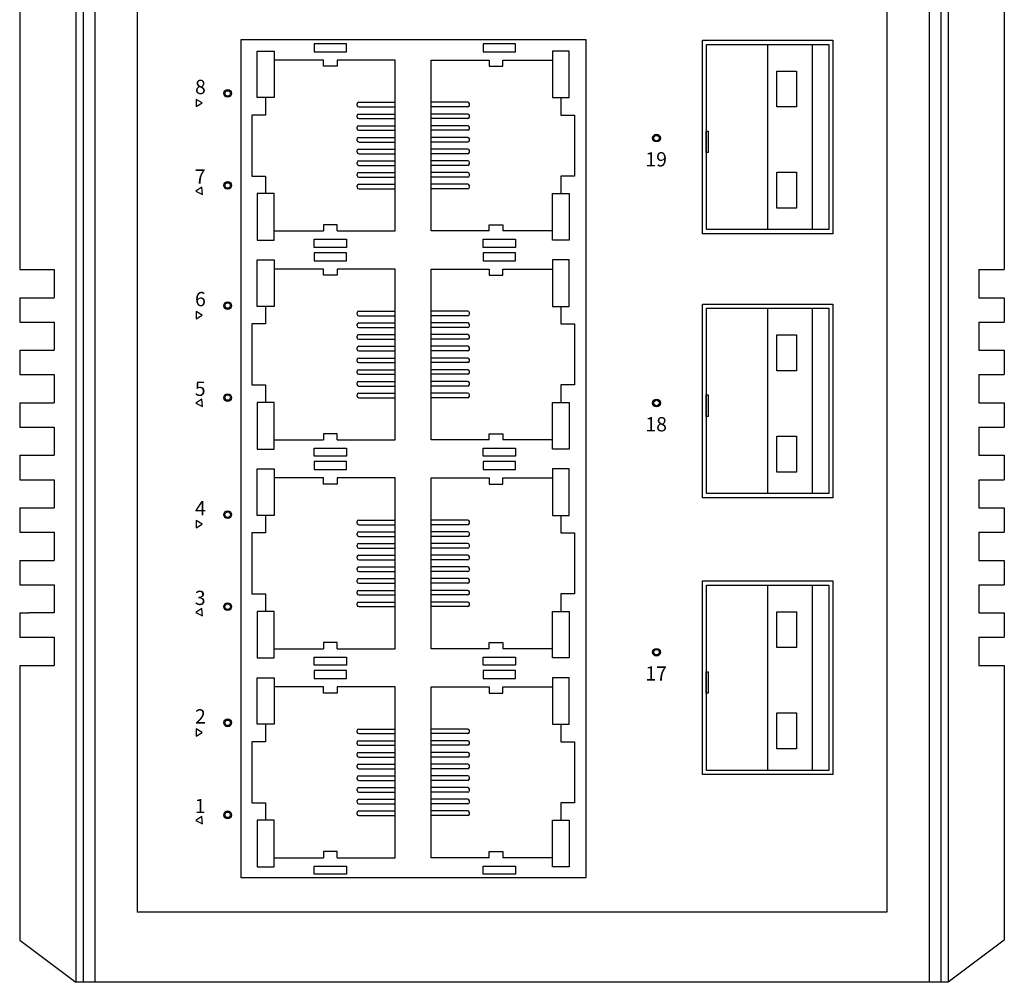
# Model space of a CAD drawing. Units: millimetres. Extents: x 1 to 169, y 5 to 87.
# Drawn here: x 86 to 89, y 40 to 43 of the extents above; entities that cross this region are included whole.
import ezdxf

# ---------------------------------------------------------------- set-up
doc = ezdxf.new("R2010")
doc.units = ezdxf.units.MM
doc.layers.add('DIMENISON', color=7, linetype='Continuous')
doc.styles.add('样式 1', font='txt')

msp = doc.modelspace()

# ---------------------------------------------------------------- linework, layer by layer
for p, q in [((86.5813, 46.2542), (86.5813, 40.3486)), ((86.6013, 46.2542), (86.6013, 40.3486)), ((86.6343, 46.2542), (86.6343, 40.3486)), ((88.9694, 46.2542), (88.9694, 40.3486)), ((89.0024, 46.2542), (89.0024, 40.3486)), ((89.0224, 46.2542), (89.0224, 40.3486)), ((86.7523, 46.0574), (86.7523, 40.5454)), ((88.8514, 46.0574), (88.8514, 40.5454)), ((86.4239, 44.2141), (86.4239, 42.344)), ((89.1798, 44.2141), (89.1798, 42.344)), ((88.5174, 42.9745), (88.5174, 42.4558)), ((88.642, 42.9745), (88.642, 42.4558)), ((87.7764, 42.9303), (87.9151, 42.9303)), ((86.4239, 42.344), (86.5207, 42.344)), ((86.5207, 42.344), (86.5207, 42.2653)), ((87.7764, 42.3454), (87.9151, 42.3454)), ((89.1084, 42.344), (89.1798, 42.344)), ((89.1084, 42.344), (89.1084, 42.2653)), ((86.4239, 42.2653), (86.4239, 42.1969)), ((86.4239, 42.2653), (86.5207, 42.2653)), ((89.1084, 42.2653), (89.1798, 42.2653)), ((89.1798, 42.2653), (89.1798, 42.1969)), ((88.5174, 42.2356), (88.5174, 41.7168)), ((88.642, 42.2356), (88.642, 41.7168)), ((86.4239, 42.1969), (86.5207, 42.1969)), ((86.5207, 42.1969), (86.5207, 42.1182)), ((89.1084, 42.1969), (89.1798, 42.1969)), ((89.1084, 42.1969), (89.1084, 42.1182)), ((86.4239, 42.1182), (86.4239, 42.0499)), ((86.4239, 42.1182), (86.5207, 42.1182)), ((89.1084, 42.1182), (89.1798, 42.1182)), ((89.1798, 42.1182), (89.1798, 42.0499)), ((86.4239, 42.0499), (86.5207, 42.0499)), ((86.5207, 42.0499), (86.5207, 41.9712)), ((89.1084, 42.0499), (89.1798, 42.0499)), ((89.1084, 42.0499), (89.1084, 41.9712)), ((86.4239, 41.9712), (86.4239, 41.9028)), ((86.4239, 41.9712), (86.5207, 41.9712)), ((89.1084, 41.9712), (89.1798, 41.9712)), ((89.1798, 41.9712), (89.1798, 41.9028)), ((86.4239, 41.9028), (86.5207, 41.9028)), ((86.5207, 41.9028), (86.5207, 41.8241)), ((89.1084, 41.9028), (89.1798, 41.9028)), ((89.1084, 41.9028), (89.1084, 41.8241)), ((86.4239, 41.8241), (86.4239, 41.7558)), ((86.4239, 41.8241), (86.5207, 41.8241)), ((89.1084, 41.8241), (89.1798, 41.8241)), ((89.1798, 41.8241), (89.1798, 41.7558)), ((86.4239, 41.7558), (86.5207, 41.7558)), ((86.5207, 41.7558), (86.5207, 41.6771)), ((87.7764, 41.7606), (87.9151, 41.7606)), ((89.1084, 41.7558), (89.1798, 41.7558)), ((89.1084, 41.7558), (89.1084, 41.6771)), ((86.4239, 41.6771), (86.4239, 41.6087)), ((86.4239, 41.6771), (86.5207, 41.6771)), ((89.1084, 41.6771), (89.1798, 41.6771)), ((89.1798, 41.6771), (89.1798, 41.6087)), ((86.4239, 41.6087), (86.5207, 41.6087)), ((86.5207, 41.6087), (86.5207, 41.53)), ((89.1084, 41.6087), (89.1798, 41.6087)), ((89.1084, 41.6087), (89.1084, 41.53)), ((86.4239, 41.53), (86.4239, 41.4617)), ((86.4239, 41.53), (86.5207, 41.53)), ((89.1084, 41.53), (89.1798, 41.53)), ((89.1798, 41.53), (89.1798, 41.4617)), ((86.4239, 41.4617), (86.5207, 41.4617)), ((86.5207, 41.4617), (86.5207, 41.383)), ((88.5174, 41.4608), (88.5174, 40.9421)), ((88.642, 41.4608), (88.642, 40.9421)), ((89.1084, 41.4617), (89.1798, 41.4617)), ((89.1084, 41.4617), (89.1084, 41.383)), ((86.4239, 41.383), (86.4239, 41.3146)), ((86.4239, 41.383), (86.4493, 41.383)), ((86.5207, 41.383), (86.4493, 41.383)), ((89.1084, 41.383), (89.1798, 41.383)), ((89.1798, 41.383), (89.1798, 41.3146)), ((86.4239, 41.3146), (86.5207, 41.3146)), ((86.5207, 41.3146), (86.5207, 41.2359)), ((89.1084, 41.3146), (89.1798, 41.3146)), ((89.1084, 41.3146), (89.1084, 41.2359)), ((86.4239, 41.2359), (86.4239, 40.4666)), ((86.4239, 41.2359), (86.5207, 41.2359)), ((89.1084, 41.2359), (89.1798, 41.2359)), ((89.1798, 41.2359), (89.1798, 40.4666)), ((87.7764, 41.1757), (87.9151, 41.1757)), ((88.8514, 40.5454), (86.7523, 40.5454)), ((86.4239, 40.4666), (86.5813, 40.3486)), ((89.1798, 40.4666), (89.0224, 40.3486)), ((89.0224, 40.3486), (86.5813, 40.3486))]:
    msp.add_line(p, q)
for points in [[(87.044, 40.6407), (87.044, 42.9886), (88.0083, 42.9886), (88.0083, 40.6407)], [(87.2484, 42.9762), (87.2484, 42.9537), (87.3383, 42.9537), (87.3383, 42.9762)], [(87.7214, 42.9762), (87.7214, 42.9537), (87.8113, 42.9537), (87.8113, 42.9762)], [(88.3347, 42.986), (88.7001, 42.986), (88.7001, 42.4443), (88.3347, 42.4443)], [(88.3462, 42.9745), (88.6887, 42.9745), (88.6887, 42.4558), (88.3462, 42.4558)], [(88.543, 42.8999), (88.5979, 42.8999), (88.5979, 42.7993), (88.543, 42.7993)], [(86.9351, 42.8104), (86.9175, 42.8206), (86.9175, 42.8003)], [(88.3457, 42.7318), (88.3513, 42.7318), (88.3513, 42.6721), (88.3457, 42.6721)], [(88.543, 42.6165), (88.5979, 42.6165), (88.5979, 42.516), (88.543, 42.516)], [(86.9354, 42.5545), (86.934, 42.5748), (86.9172, 42.5634)], [(87.2484, 42.4063), (87.2484, 42.4288), (87.3383, 42.4288), (87.3383, 42.4063)], [(87.7214, 42.4063), (87.7214, 42.4288), (87.8113, 42.4288), (87.8113, 42.4063)], [(87.2484, 42.3913), (87.2484, 42.3688), (87.3383, 42.3688), (87.3383, 42.3913)], [(87.7214, 42.3913), (87.7214, 42.3688), (87.8113, 42.3688), (87.8113, 42.3913)], [(86.9351, 42.2165), (86.9175, 42.2267), (86.9175, 42.2064)], [(88.3347, 42.247), (88.7001, 42.247), (88.7001, 41.7054), (88.3347, 41.7054)], [(88.3462, 42.2356), (88.6887, 42.2356), (88.6887, 41.7168), (88.3462, 41.7168)], [(88.543, 42.1609), (88.5979, 42.1609), (88.5979, 42.0604), (88.543, 42.0604)], [(86.9354, 41.9606), (86.934, 41.9809), (86.9172, 41.9696)], [(88.3457, 41.9929), (88.3513, 41.9929), (88.3513, 41.9331), (88.3457, 41.9331)], [(88.543, 41.8776), (88.5979, 41.8776), (88.5979, 41.777), (88.543, 41.777)], [(87.2484, 41.8214), (87.2484, 41.8439), (87.3383, 41.8439), (87.3383, 41.8214)], [(87.7214, 41.8214), (87.7214, 41.8439), (87.8113, 41.8439), (87.8113, 41.8214)], [(87.2484, 41.8065), (87.2484, 41.784), (87.3383, 41.784), (87.3383, 41.8065)], [(87.7214, 41.8065), (87.7214, 41.784), (87.8113, 41.784), (87.8113, 41.8065)], [(86.9351, 41.631), (86.9175, 41.6412), (86.9175, 41.6209)], [(88.3347, 41.4723), (88.7001, 41.4723), (88.7001, 40.9306), (88.3347, 40.9306)], [(88.3462, 41.4608), (88.6887, 41.4608), (88.6887, 40.9421), (88.3462, 40.9421)], [(86.9354, 41.3751), (86.934, 41.3954), (86.9172, 41.3841)], [(88.543, 41.3862), (88.5979, 41.3862), (88.5979, 41.2856), (88.543, 41.2856)], [(87.2484, 41.2366), (87.2484, 41.2591), (87.3383, 41.2591), (87.3383, 41.2366)], [(87.7214, 41.2366), (87.7214, 41.2591), (87.8113, 41.2591), (87.8113, 41.2366)], [(87.2484, 41.2216), (87.2484, 41.1991), (87.3383, 41.1991), (87.3383, 41.2216)], [(87.7214, 41.2216), (87.7214, 41.1991), (87.8113, 41.1991), (87.8113, 41.2216)], [(88.3457, 41.2181), (88.3513, 41.2181), (88.3513, 41.1584), (88.3457, 41.1584)], [(88.543, 41.1028), (88.5979, 41.1028), (88.5979, 41.0023), (88.543, 41.0023)], [(86.9351, 41.0483), (86.9175, 41.0584), (86.9175, 41.0381)], [(86.9354, 40.7924), (86.934, 40.8126), (86.9172, 40.8013)], [(87.2484, 40.6517), (87.2484, 40.6742), (87.3383, 40.6742), (87.3383, 40.6517)], [(87.7214, 40.6517), (87.7214, 40.6742), (87.8113, 40.6742), (87.8113, 40.6517)]]:
    msp.add_lwpolyline(points, close=True)
for centre, radius in [((87.0059, 42.8372), 0.0108), ((87.0059, 42.8372), 0.00768), ((88.2063, 42.7121), 0.0108), ((88.2063, 42.7121), 0.00768), ((87.0059, 42.5796), 0.0108), ((87.0059, 42.5796), 0.00768), ((87.0059, 42.2433), 0.0108), ((87.0059, 42.2433), 0.00768), ((87.0059, 41.9857), 0.0108), ((87.0059, 41.9857), 0.00768), ((88.2063, 41.9704), 0.0108), ((88.2063, 41.9704), 0.00768), ((87.0059, 41.6578), 0.0108), ((87.0059, 41.6578), 0.00768), ((87.0059, 41.4002), 0.0108), ((87.0059, 41.4002), 0.00768), ((88.2063, 41.2727), 0.0108), ((88.2063, 41.2727), 0.00768), ((87.0059, 41.0751), 0.0108), ((87.0059, 41.0751), 0.00768), ((87.0059, 40.8175), 0.0108), ((87.0059, 40.8175), 0.00768)]:
    msp.add_circle(centre, radius)
at = {"layer": 'DIMENISON', "linetype": 'Continuous'}
for p, q in [((87.3684, 42.8038), (87.3684, 42.8081)), ((87.3727, 42.8123), (87.4751, 42.8123)), ((87.3727, 42.7995), (87.4751, 42.7995)), ((87.6782, 42.8123), (87.5758, 42.8123)), ((87.6782, 42.7995), (87.5758, 42.7995)), ((87.6825, 42.8038), (87.6825, 42.8081)), ((87.3684, 42.771), (87.3684, 42.7753)), ((87.3727, 42.7795), (87.4751, 42.7795)), ((87.6782, 42.7795), (87.5758, 42.7795)), ((87.6825, 42.771), (87.6825, 42.7753)), ((87.3727, 42.7667), (87.4751, 42.7667)), ((87.3727, 42.7468), (87.4751, 42.7468)), ((87.6782, 42.7667), (87.5758, 42.7667)), ((87.6782, 42.7468), (87.5758, 42.7468)), ((87.3684, 42.7382), (87.3684, 42.7425)), ((87.3727, 42.734), (87.4751, 42.734)), ((87.6782, 42.734), (87.5758, 42.734)), ((87.6825, 42.7382), (87.6825, 42.7425)), ((87.3684, 42.7055), (87.3684, 42.7097)), ((87.3727, 42.714), (87.4751, 42.714)), ((87.3727, 42.7012), (87.4751, 42.7012)), ((87.6782, 42.714), (87.5758, 42.714)), ((87.6782, 42.7012), (87.5758, 42.7012)), ((87.6825, 42.7055), (87.6825, 42.7097)), ((87.3684, 42.6727), (87.3684, 42.677)), ((87.3727, 42.6812), (87.4751, 42.6812)), ((87.3727, 42.6684), (87.4751, 42.6684)), ((87.6782, 42.6812), (87.5758, 42.6812)), ((87.6782, 42.6684), (87.5758, 42.6684)), ((87.6825, 42.6727), (87.6825, 42.677)), ((87.3684, 42.6399), (87.3684, 42.6442)), ((87.3727, 42.6485), (87.4751, 42.6485)), ((87.3727, 42.6356), (87.4751, 42.6356)), ((87.6782, 42.6485), (87.5758, 42.6485)), ((87.6782, 42.6356), (87.5758, 42.6356)), ((87.6825, 42.6399), (87.6825, 42.6442)), ((87.3684, 42.6071), (87.3684, 42.6114)), ((87.3727, 42.6157), (87.4751, 42.6157)), ((87.6782, 42.6157), (87.5758, 42.6157)), ((87.6825, 42.6071), (87.6825, 42.6114)), ((87.3727, 42.6029), (87.4751, 42.6029)), ((87.3727, 42.5829), (87.4751, 42.5829)), ((87.6782, 42.6029), (87.5758, 42.6029)), ((87.6782, 42.5829), (87.5758, 42.5829)), ((87.3684, 42.5744), (87.3684, 42.5786)), ((87.3727, 42.5701), (87.4751, 42.5701)), ((87.6782, 42.5701), (87.5758, 42.5701)), ((87.6825, 42.5744), (87.6825, 42.5786)), ((87.3684, 42.2189), (87.3684, 42.2232)), ((87.3727, 42.2275), (87.4751, 42.2275)), ((87.6782, 42.2275), (87.5758, 42.2275)), ((87.6825, 42.2189), (87.6825, 42.2232)), ((87.3727, 42.2147), (87.4751, 42.2147)), ((87.3727, 42.1947), (87.4751, 42.1947)), ((87.6782, 42.2147), (87.5758, 42.2147)), ((87.6782, 42.1947), (87.5758, 42.1947)), ((87.3684, 42.1862), (87.3684, 42.1904)), ((87.3727, 42.1819), (87.4751, 42.1819)), ((87.6782, 42.1819), (87.5758, 42.1819)), ((87.6825, 42.1862), (87.6825, 42.1904)), ((87.3684, 42.1534), (87.3684, 42.1577)), ((87.3727, 42.1619), (87.4751, 42.1619)), ((87.3727, 42.1491), (87.4751, 42.1491)), ((87.6782, 42.1619), (87.5758, 42.1619)), ((87.6782, 42.1491), (87.5758, 42.1491)), ((87.6825, 42.1534), (87.6825, 42.1577)), ((87.3684, 42.1206), (87.3684, 42.1249)), ((87.3727, 42.1292), (87.4751, 42.1292)), ((87.3727, 42.1163), (87.4751, 42.1163)), ((87.6782, 42.1292), (87.5758, 42.1292)), ((87.6782, 42.1163), (87.5758, 42.1163)), ((87.6825, 42.1206), (87.6825, 42.1249)), ((87.3684, 42.0878), (87.3684, 42.0921)), ((87.3727, 42.0964), (87.4751, 42.0964)), ((87.3727, 42.0836), (87.4751, 42.0836)), ((87.6782, 42.0964), (87.5758, 42.0964)), ((87.6782, 42.0836), (87.5758, 42.0836)), ((87.6825, 42.0878), (87.6825, 42.0921)), ((87.3684, 42.0551), (87.3684, 42.0593)), ((87.3727, 42.0636), (87.4751, 42.0636)), ((87.6782, 42.0636), (87.5758, 42.0636)), ((87.6825, 42.0551), (87.6825, 42.0593)), ((87.3727, 42.0508), (87.4751, 42.0508)), ((87.3727, 42.0308), (87.4751, 42.0308)), ((87.6782, 42.0508), (87.5758, 42.0508)), ((87.6782, 42.0308), (87.5758, 42.0308)), ((87.3684, 42.0223), (87.3684, 42.0266)), ((87.3727, 42.018), (87.4751, 42.018)), ((87.6782, 42.018), (87.5758, 42.018)), ((87.6825, 42.0223), (87.6825, 42.0266)), ((87.3684, 41.9895), (87.3684, 41.9938)), ((87.3727, 41.9981), (87.4751, 41.9981)), ((87.3727, 41.9853), (87.4751, 41.9853)), ((87.6782, 41.9981), (87.5758, 41.9981)), ((87.6782, 41.9853), (87.5758, 41.9853)), ((87.6825, 41.9895), (87.6825, 41.9938)), ((87.3727, 41.6426), (87.4751, 41.6426)), ((87.6782, 41.6426), (87.5758, 41.6426)), ((87.3684, 41.6341), (87.3684, 41.6384)), ((87.3727, 41.6298), (87.4751, 41.6298)), ((87.6782, 41.6298), (87.5758, 41.6298)), ((87.6825, 41.6341), (87.6825, 41.6384)), ((87.3684, 41.6013), (87.3684, 41.6056)), ((87.3727, 41.6099), (87.4751, 41.6099)), ((87.3727, 41.597), (87.4751, 41.597)), ((87.6782, 41.6099), (87.5758, 41.6099)), ((87.6782, 41.597), (87.5758, 41.597)), ((87.6825, 41.6013), (87.6825, 41.6056)), ((87.3684, 41.5685), (87.3684, 41.5728)), ((87.3727, 41.5771), (87.4751, 41.5771)), ((87.3727, 41.5643), (87.4751, 41.5643)), ((87.6782, 41.5771), (87.5758, 41.5771)), ((87.6782, 41.5643), (87.5758, 41.5643)), ((87.6825, 41.5685), (87.6825, 41.5728)), ((87.3684, 41.5358), (87.3684, 41.54)), ((87.3727, 41.5443), (87.4751, 41.5443)), ((87.3727, 41.5315), (87.4751, 41.5315)), ((87.6782, 41.5443), (87.5758, 41.5443)), ((87.6782, 41.5315), (87.5758, 41.5315)), ((87.6825, 41.5358), (87.6825, 41.54)), ((87.3684, 41.503), (87.3684, 41.5073)), ((87.3727, 41.5115), (87.4751, 41.5115)), ((87.6782, 41.5115), (87.5758, 41.5115)), ((87.6825, 41.503), (87.6825, 41.5073)), ((87.3727, 41.4987), (87.4751, 41.4987)), ((87.3727, 41.4788), (87.4751, 41.4788)), ((87.6782, 41.4987), (87.5758, 41.4987)), ((87.6782, 41.4788), (87.5758, 41.4788)), ((87.3684, 41.4702), (87.3684, 41.4745)), ((87.3727, 41.466), (87.4751, 41.466)), ((87.6782, 41.466), (87.5758, 41.466)), ((87.6825, 41.4702), (87.6825, 41.4745)), ((87.3684, 41.4374), (87.3684, 41.4417)), ((87.3727, 41.446), (87.4751, 41.446)), ((87.3727, 41.4332), (87.4751, 41.4332)), ((87.6782, 41.446), (87.5758, 41.446)), ((87.6782, 41.4332), (87.5758, 41.4332)), ((87.6825, 41.4374), (87.6825, 41.4417)), ((87.3684, 41.4047), (87.3684, 41.4089)), ((87.3727, 41.4132), (87.4751, 41.4132)), ((87.3727, 41.4004), (87.4751, 41.4004)), ((87.6782, 41.4132), (87.5758, 41.4132)), ((87.6782, 41.4004), (87.5758, 41.4004)), ((87.6825, 41.4047), (87.6825, 41.4089)), ((87.3684, 41.0492), (87.3684, 41.0535)), ((87.3727, 41.0578), (87.4751, 41.0578)), ((87.3727, 41.045), (87.4751, 41.045)), ((87.6782, 41.0578), (87.5758, 41.0578)), ((87.6782, 41.045), (87.5758, 41.045)), ((87.6825, 41.0492), (87.6825, 41.0535)), ((87.3684, 41.0165), (87.3684, 41.0207)), ((87.3727, 41.025), (87.4751, 41.025)), ((87.3727, 41.0122), (87.4751, 41.0122)), ((87.6782, 41.025), (87.5758, 41.025)), ((87.6782, 41.0122), (87.5758, 41.0122)), ((87.6825, 41.0165), (87.6825, 41.0207)), ((87.3684, 40.9837), (87.3684, 40.988)), ((87.3727, 40.9922), (87.4751, 40.9922)), ((87.6782, 40.9922), (87.5758, 40.9922)), ((87.6825, 40.9837), (87.6825, 40.988)), ((87.3684, 40.9509), (87.3684, 40.9552)), ((87.3727, 40.9794), (87.4751, 40.9794)), ((87.3727, 40.9595), (87.4751, 40.9595)), ((87.6782, 40.9794), (87.5758, 40.9794)), ((87.6782, 40.9595), (87.5758, 40.9595)), ((87.6825, 40.9509), (87.6825, 40.9552)), ((87.3727, 40.9467), (87.4751, 40.9467)), ((87.3727, 40.9267), (87.4751, 40.9267)), ((87.6782, 40.9467), (87.5758, 40.9467)), ((87.6782, 40.9267), (87.5758, 40.9267)), ((87.3684, 40.9181), (87.3684, 40.9224)), ((87.3727, 40.9139), (87.4751, 40.9139)), ((87.6782, 40.9139), (87.5758, 40.9139)), ((87.6825, 40.9181), (87.6825, 40.9224)), ((87.3684, 40.8854), (87.3684, 40.8896)), ((87.3727, 40.8939), (87.4751, 40.8939)), ((87.3727, 40.8811), (87.4751, 40.8811)), ((87.6782, 40.8939), (87.5758, 40.8939)), ((87.6782, 40.8811), (87.5758, 40.8811)), ((87.6825, 40.8854), (87.6825, 40.8896)), ((87.3684, 40.8526), (87.3684, 40.8569)), ((87.3727, 40.8611), (87.4751, 40.8611)), ((87.3727, 40.8483), (87.4751, 40.8483)), ((87.6782, 40.8611), (87.5758, 40.8611)), ((87.6782, 40.8483), (87.5758, 40.8483)), ((87.6825, 40.8526), (87.6825, 40.8569)), ((87.3684, 40.8198), (87.3684, 40.8241)), ((87.3727, 40.8284), (87.4751, 40.8284)), ((87.3727, 40.8156), (87.4751, 40.8156)), ((87.6782, 40.8284), (87.5758, 40.8284)), ((87.6782, 40.8156), (87.5758, 40.8156)), ((87.6825, 40.8198), (87.6825, 40.8241))]:
    msp.add_line(p, q, dxfattribs=at)
for points in [[(87.0888, 42.8257), (87.0888, 42.9559), (87.1357, 42.9559), (87.1357, 42.8257)], [(87.9621, 42.8257), (87.9621, 42.9559), (87.9151, 42.9559), (87.9151, 42.8257)], [(87.0888, 42.5567), (87.0888, 42.4265), (87.1357, 42.4265), (87.1357, 42.5567)], [(87.9621, 42.5567), (87.9621, 42.4265), (87.9151, 42.4265), (87.9151, 42.5567)], [(87.0888, 42.2408), (87.0888, 42.371), (87.1357, 42.371), (87.1357, 42.2408)], [(87.9621, 42.2408), (87.9621, 42.371), (87.9151, 42.371), (87.9151, 42.2408)], [(87.0888, 41.9719), (87.0888, 41.8417), (87.1357, 41.8417), (87.1357, 41.9719)], [(87.9621, 41.9719), (87.9621, 41.8417), (87.9151, 41.8417), (87.9151, 41.9719)], [(87.0888, 41.656), (87.0888, 41.7862), (87.1357, 41.7862), (87.1357, 41.656)], [(87.9621, 41.656), (87.9621, 41.7862), (87.9151, 41.7862), (87.9151, 41.656)], [(87.0888, 41.387), (87.0888, 41.2568), (87.1357, 41.2568), (87.1357, 41.387)], [(87.9621, 41.387), (87.9621, 41.2568), (87.9151, 41.2568), (87.9151, 41.387)], [(87.0888, 41.0711), (87.0888, 41.2013), (87.1357, 41.2013), (87.1357, 41.0711)], [(87.9621, 41.0711), (87.9621, 41.2013), (87.9151, 41.2013), (87.9151, 41.0711)], [(87.0888, 40.8022), (87.0888, 40.672), (87.1357, 40.672), (87.1357, 40.8022)], [(87.9621, 40.8022), (87.9621, 40.672), (87.9151, 40.672), (87.9151, 40.8022)]]:
    msp.add_lwpolyline(points, close=True, dxfattribs=at)
for points in [[(87.2745, 42.9303), (87.1357, 42.9303)], [(87.3129, 42.9303), (87.3129, 42.9131), (87.2745, 42.9131), (87.2745, 42.9303)], [(87.3129, 42.4521), (87.4751, 42.4521), (87.4751, 42.9303), (87.3129, 42.9303)], [(87.738, 42.4521), (87.5758, 42.4521), (87.5758, 42.9303), (87.738, 42.9303)], [(87.738, 42.9303), (87.738, 42.9131), (87.7764, 42.9131), (87.7764, 42.9303)], [(87.1122, 42.8257), (87.1122, 42.7766), (87.0738, 42.7766), (87.0738, 42.6058), (87.1122, 42.6058), (87.1122, 42.5567)], [(87.9386, 42.8257), (87.9386, 42.7766), (87.977, 42.7766), (87.977, 42.6058), (87.9386, 42.6058), (87.9386, 42.5567)], [(87.3129, 42.4521), (87.3129, 42.4693), (87.2745, 42.4693), (87.2745, 42.4521)], [(87.738, 42.4521), (87.738, 42.4693), (87.7764, 42.4693), (87.7764, 42.4521)], [(87.1357, 42.4521), (87.2745, 42.4521)], [(87.9151, 42.4521), (87.7764, 42.4521)], [(87.2745, 42.3454), (87.1357, 42.3454)], [(87.3129, 42.3454), (87.3129, 42.3282), (87.2745, 42.3282), (87.2745, 42.3454)], [(87.3129, 41.8673), (87.4751, 41.8673), (87.4751, 42.3454), (87.3129, 42.3454)], [(87.738, 41.8673), (87.5758, 41.8673), (87.5758, 42.3454), (87.738, 42.3454)], [(87.738, 42.3454), (87.738, 42.3282), (87.7764, 42.3282), (87.7764, 42.3454)], [(87.1122, 42.2408), (87.1122, 42.1917), (87.0738, 42.1917), (87.0738, 42.021), (87.1122, 42.021), (87.1122, 41.9719)], [(87.9386, 42.2408), (87.9386, 42.1917), (87.977, 42.1917), (87.977, 42.021), (87.9386, 42.021), (87.9386, 41.9719)], [(87.1357, 41.8673), (87.2745, 41.8673)], [(87.3129, 41.8673), (87.3129, 41.8845), (87.2745, 41.8845), (87.2745, 41.8673)], [(87.738, 41.8673), (87.738, 41.8845), (87.7764, 41.8845), (87.7764, 41.8673)], [(87.9151, 41.8673), (87.7764, 41.8673)], [(87.2745, 41.7606), (87.1357, 41.7606)], [(87.3129, 41.7606), (87.3129, 41.7434), (87.2745, 41.7434), (87.2745, 41.7606)], [(87.3129, 41.2825), (87.4751, 41.2825), (87.4751, 41.7606), (87.3129, 41.7606)], [(87.738, 41.2825), (87.5758, 41.2825), (87.5758, 41.7606), (87.738, 41.7606)], [(87.738, 41.7606), (87.738, 41.7434), (87.7764, 41.7434), (87.7764, 41.7606)], [(87.1122, 41.656), (87.1122, 41.6069), (87.0738, 41.6069), (87.0738, 41.4361), (87.1122, 41.4361), (87.1122, 41.387)], [(87.9386, 41.656), (87.9386, 41.6069), (87.977, 41.6069), (87.977, 41.4361), (87.9386, 41.4361), (87.9386, 41.387)], [(87.3129, 41.2825), (87.3129, 41.2996), (87.2745, 41.2996), (87.2745, 41.2825)], [(87.738, 41.2825), (87.738, 41.2996), (87.7764, 41.2996), (87.7764, 41.2825)], [(87.1357, 41.2825), (87.2745, 41.2825)], [(87.9151, 41.2825), (87.7764, 41.2825)], [(87.2745, 41.1757), (87.1357, 41.1757)], [(87.3129, 41.1757), (87.3129, 41.1585), (87.2745, 41.1585), (87.2745, 41.1757)], [(87.3129, 40.6976), (87.4751, 40.6976), (87.4751, 41.1757), (87.3129, 41.1757)], [(87.738, 40.6976), (87.5758, 40.6976), (87.5758, 41.1757), (87.738, 41.1757)], [(87.738, 41.1757), (87.738, 41.1585), (87.7764, 41.1585), (87.7764, 41.1757)], [(87.1122, 41.0711), (87.1122, 41.022), (87.0738, 41.022), (87.0738, 40.8513), (87.1122, 40.8513), (87.1122, 40.8022)], [(87.9386, 41.0711), (87.9386, 41.022), (87.977, 41.022), (87.977, 40.8513), (87.9386, 40.8513), (87.9386, 40.8022)], [(87.3129, 40.6976), (87.3129, 40.7148), (87.2745, 40.7148), (87.2745, 40.6976)], [(87.738, 40.6976), (87.738, 40.7148), (87.7764, 40.7148), (87.7764, 40.6976)], [(87.1357, 40.6976), (87.2745, 40.6976)], [(87.9151, 40.6976), (87.7764, 40.6976)]]:
    msp.add_lwpolyline(points, dxfattribs=at)
for centre, start, end in [((87.3727, 42.8081), 90, 180), ((87.3727, 42.8038), 180, 270), ((87.6782, 42.8081), 0, 90), ((87.6782, 42.8038), 270, 0), ((87.3727, 42.7753), 90, 180), ((87.6782, 42.7753), 0, 90), ((87.3727, 42.771), 180, 270), ((87.3727, 42.7425), 90, 180), ((87.6782, 42.771), 270, 0), ((87.6782, 42.7425), 0, 90), ((87.3727, 42.7382), 180, 270), ((87.6782, 42.7382), 270, 0), ((87.3727, 42.7097), 90, 180), ((87.3727, 42.7055), 180, 270), ((87.6782, 42.7097), 0, 90), ((87.6782, 42.7055), 270, 0), ((87.3727, 42.677), 90, 180), ((87.3727, 42.6727), 180, 270), ((87.6782, 42.677), 0, 90), ((87.6782, 42.6727), 270, 0), ((87.3727, 42.6442), 90, 180), ((87.3727, 42.6399), 180, 270), ((87.6782, 42.6442), 0, 90), ((87.6782, 42.6399), 270, 0), ((87.3727, 42.6114), 90, 180), ((87.3727, 42.6071), 180, 270), ((87.6782, 42.6114), 0, 90), ((87.6782, 42.6071), 270, 0), ((87.3727, 42.5786), 90, 180), ((87.6782, 42.5786), 0, 90), ((87.3727, 42.5744), 180, 270), ((87.6782, 42.5744), 270, 0), ((87.3727, 42.2232), 90, 180), ((87.6782, 42.2232), 0, 90), ((87.3727, 42.2189), 180, 270), ((87.3727, 42.1904), 90, 180), ((87.6782, 42.2189), 270, 0), ((87.6782, 42.1904), 0, 90), ((87.3727, 42.1862), 180, 270), ((87.6782, 42.1862), 270, 0), ((87.3727, 42.1577), 90, 180), ((87.3727, 42.1534), 180, 270), ((87.6782, 42.1577), 0, 90), ((87.6782, 42.1534), 270, 0), ((87.3727, 42.1249), 90, 180), ((87.3727, 42.1206), 180, 270), ((87.6782, 42.1249), 0, 90), ((87.6782, 42.1206), 270, 0), ((87.3727, 42.0921), 90, 180), ((87.3727, 42.0878), 180, 270), ((87.6782, 42.0921), 0, 90), ((87.6782, 42.0878), 270, 0), ((87.3727, 42.0593), 90, 180), ((87.3727, 42.0551), 180, 270), ((87.6782, 42.0593), 0, 90), ((87.6782, 42.0551), 270, 0), ((87.3727, 42.0266), 90, 180), ((87.6782, 42.0266), 0, 90), ((87.3727, 42.0223), 180, 270), ((87.6782, 42.0223), 270, 0), ((87.3727, 41.9938), 90, 180), ((87.3727, 41.9895), 180, 270), ((87.6782, 41.9938), 0, 90), ((87.6782, 41.9895), 270, 0), ((87.3727, 41.6384), 90, 180), ((87.6782, 41.6384), 0, 90), ((87.3727, 41.6341), 180, 270), ((87.6782, 41.6341), 270, 0), ((87.3727, 41.6056), 90, 180), ((87.3727, 41.6013), 180, 270), ((87.6782, 41.6056), 0, 90), ((87.6782, 41.6013), 270, 0), ((87.3727, 41.5728), 90, 180), ((87.3727, 41.5685), 180, 270), ((87.6782, 41.5728), 0, 90), ((87.6782, 41.5685), 270, 0), ((87.3727, 41.54), 90, 180), ((87.3727, 41.5358), 180, 270), ((87.6782, 41.54), 0, 90), ((87.6782, 41.5358), 270, 0), ((87.3727, 41.5073), 90, 180), ((87.6782, 41.5073), 0, 90), ((87.3727, 41.503), 180, 270), ((87.3727, 41.4745), 90, 180), ((87.6782, 41.503), 270, 0), ((87.6782, 41.4745), 0, 90), ((87.3727, 41.4702), 180, 270), ((87.6782, 41.4702), 270, 0), ((87.3727, 41.4417), 90, 180), ((87.3727, 41.4374), 180, 270), ((87.6782, 41.4417), 0, 90), ((87.6782, 41.4374), 270, 0), ((87.3727, 41.4089), 90, 180), ((87.3727, 41.4047), 180, 270), ((87.6782, 41.4089), 0, 90), ((87.6782, 41.4047), 270, 0), ((87.3727, 41.0535), 90, 180), ((87.3727, 41.0492), 180, 270), ((87.6782, 41.0535), 0, 90), ((87.6782, 41.0492), 270, 0), ((87.3727, 41.0207), 90, 180), ((87.3727, 41.0165), 180, 270), ((87.6782, 41.0207), 0, 90), ((87.6782, 41.0165), 270, 0), ((87.3727, 40.988), 90, 180), ((87.3727, 40.9837), 180, 270), ((87.6782, 40.988), 0, 90), ((87.6782, 40.9837), 270, 0), ((87.3727, 40.9552), 90, 180), ((87.6782, 40.9552), 0, 90), ((87.3727, 40.9509), 180, 270), ((87.3727, 40.9224), 90, 180), ((87.6782, 40.9509), 270, 0), ((87.6782, 40.9224), 0, 90), ((87.3727, 40.9181), 180, 270), ((87.6782, 40.9181), 270, 0), ((87.3727, 40.8896), 90, 180), ((87.3727, 40.8854), 180, 270), ((87.6782, 40.8896), 0, 90), ((87.6782, 40.8854), 270, 0), ((87.3727, 40.8569), 90, 180), ((87.3727, 40.8526), 180, 270), ((87.6782, 40.8569), 0, 90), ((87.6782, 40.8526), 270, 0), ((87.3727, 40.8241), 90, 180), ((87.3727, 40.8198), 180, 270), ((87.6782, 40.8241), 0, 90), ((87.6782, 40.8198), 270, 0)]:
    msp.add_arc(centre, 0.00427, start, end, dxfattribs=at)

# ---------------------------------------------------------------- texts
at = {"char_height": 0.04, "attachment_point": 1, "style": '样式 1'}
for s, insert in [('8', (86.9146, 42.8753)), ('19', (88.175, 42.6727)), ('7', (86.914, 42.6243)), ('6', (86.9146, 42.2815)), ('5', (86.914, 42.0304)), ('18', (88.175, 41.931)), ('4', (86.9146, 41.696)), ('3', (86.914, 41.4449)), ('17', (88.175, 41.2333)), ('2 ', (86.9146, 41.1132)), ('1', (86.914, 40.8622))]:
    msp.add_mtext_dynamic_manual_height_columns(s, width=0.479666, gutter_width=0.6, heights=[0], dxfattribs=dict(at, insert=insert))

doc.saveas('drawing.dxf')
